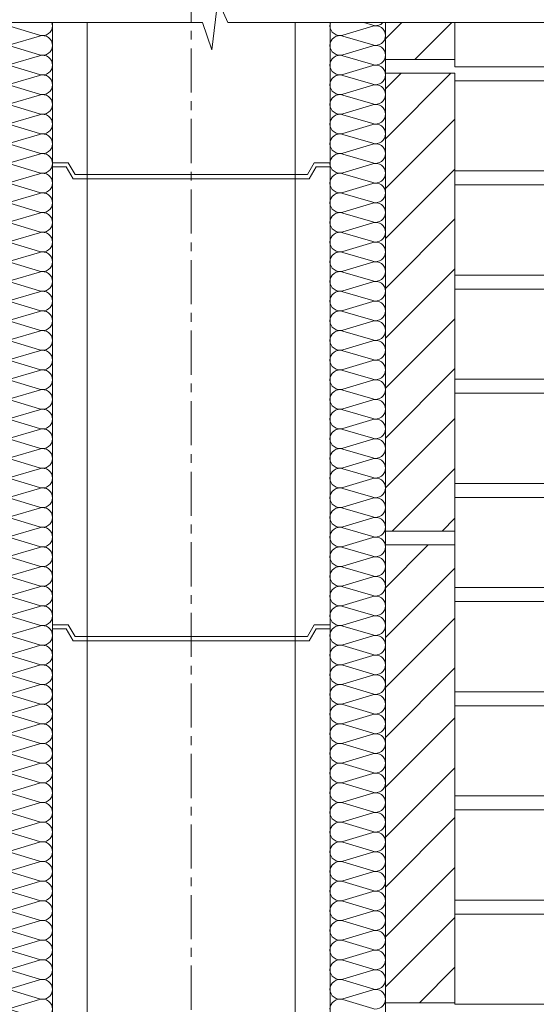
# Model space of a CAD drawing. Units: millimetres. Extents: x 281 to 35085, y 526 to 18959.
# Drawn here: x 22107 to 22479, y 1961 to 2670 of the extents above; entities that cross this region are included whole.
import ezdxf

# ---------------------------------------------------------------- set-up
doc = ezdxf.new("R2010")
doc.units = ezdxf.units.MM
doc.linetypes.add('îñåâàÿ', pattern=[50.800000000000004, 31.75, -6.35, 6.35, -6.35])
for name, color, linetype, lineweight in [('оси', 7, 'îñåâàÿ', 15), ('стены', 7, 'Continuous', 20), ('стены_штриховка', 7, 'Continuous', 15), ('тонкие', 7, 'Continuous', 15), ('утеплитель_контур', 7, 'Continuous', 20), ('утеплитель_штриховка', 7, 'Continuous', 15)]:
    doc.layers.add(name, color=color, linetype=linetype, lineweight=lineweight)

msp = doc.modelspace()

# ---------------------------------------------------------------- hatches: boundary and pattern name
at = {"layer": 'стены_штриховка'}
h = msp.add_hatch(dxfattribs=at)
h.set_pattern_fill('ANSI31', color=256, scale=8, style=0)
h.set_pattern_definition([(45, (-28341.35766680228, 16207.69940848168), (-17.9605122421383, 17.96051224213831), [])])
h.paths.add_polyline_path([(22370.17180606039, 2668.261594141441), (22420.17198457369, 2668.261594141506), (22420.1719845737, 2641.81232089789), (22370.17179386475, 2641.812320897876)])
h.paths.add_polyline_path([(22370.17178925887, 2631.823320897882), (22420.17198457375, 2631.82332089788), (22420.17198457379, 2302.165320897895), (22370.17163725518, 2302.165320897881)])
h.paths.add_polyline_path([(22370.17147603973, 1952.529320897891), (22420.17198457395, 1952.529320897887), (22420.171984574, 1622.871320897904), (22370.17132403603, 1622.87132089789)])
h.paths.add_polyline_path([(22370.17131943015, 1612.882320897896), (22420.17198457406, 1612.882320897892), (22420.1719845741, 1283.224320897907), (22370.17116742646, 1283.224320897893)])
h.paths.add_polyline_path([(22370.17112050818, 1181.470320897877), (22420.1719845737, 1181.47032089789), (22420.17198457369, 1107.593158774216), (22370.17108644378, 1107.593158774145)])
h.paths.add_polyline_path([(22370.1714806456, 1962.518320897885), (22420.17296840442, 1962.5183208979), (22420.1719845737, 2026.467320897878), (22420.17298457364, 2036.467320897877), (22420.1719845737, 2101.467320897877), (22420.17298457364, 2111.467320897877), (22420.1719845737, 2176.467320897871), (22420.17298457364, 2186.467320897877), (22420.1719845737, 2251.467320897869), (22420.17298457377, 2261.467320897953), (22420.17298457377, 2292.176320897883), (22370.1716326493, 2292.176320897886)])

# ---------------------------------------------------------------- linework, layer by layer
at = {"layer": 'оси'}
msp.add_line((22230.17260190026, 2700.537649026835), (22230.17260190026, 1050.534281191106), dxfattribs=at)
at = {"layer": 'стены', "linetype": 'Continuous'}
for p, q in [((22130.17321922691, 2668.261594141426), (22130.17321922686, 2567.420320897878)), ((22155.17521922684, 2558.887320897858), (22155.17521922684, 2668.261594141399)), ((22305.17721922686, 2668.261594141115), (22305.17721922686, 2558.887320897858)), ((22330.17721922644, 2567.420320897878), (22330.17721922647, 2668.261594141086)), ((22130.1752192267, 2567.421320897934), (22130.17321922689, 2564.424320897864)), ((22330.17706297707, 2564.455539647901), (22330.1752192267, 2567.420320897963)), ((22130.17321922703, 2564.424320897922), (22130.17321922686, 2234.76532089785)), ((22330.1762192269, 2564.424320897946), (22330.17671922699, 2564.442820897919)), ((22330.17671922699, 2564.442820897919), (22330.17706297707, 2564.455539647901)), ((22330.17721922644, 2234.76532089785), (22330.17721922655, 2564.424320897922)), ((22155.17321922684, 2555.890320897875), (22155.17521922685, 2558.887320897875)), ((22155.17521922684, 2226.232320897861), (22155.17521922685, 2555.889320897875)), ((22305.17521922685, 2558.887320897875), (22305.17721922686, 2555.890320897877)), ((22305.17721922686, 2555.889320897875), (22305.17721922686, 2226.232320897861)), ((22130.1752192267, 2234.766320897901), (22130.17321922689, 2231.769320897887)), ((22330.17706297707, 2231.800539647882), (22330.1752192267, 2234.765320897885)), ((22130.17321922703, 2231.769320897865), (22130.17321922686, 1902.110320897869)), ((22155.17321922684, 2223.235320897875), (22155.17521922685, 2226.232320897876)), ((22305.17521922685, 2226.232320897876), (22305.17721922686, 2223.235320897875)), ((22330.1762192269, 2231.769320897884), (22330.17671922699, 2231.787820897884)), ((22330.17671922699, 2231.787820897884), (22330.17706297707, 2231.800539647882)), ((22330.17721922644, 1902.110320897869), (22330.17721922655, 2231.769320897865)), ((22155.17521922684, 1893.577320897883), (22155.17521922685, 2223.234320897876)), ((22305.17721922686, 2223.234320897876), (22305.17721922686, 1893.577320897883))]:
    msp.add_line(p, q, dxfattribs=at)
for points in [[(22420.16849480489, 2668.261594140984), (22420.1684948049, 2641.81232089789), (22370.16749480485, 2641.812320897876), (22370.16749480485, 2668.26159414104)], [(22540.16849480499, 2668.261594140849), (22540.16849480495, 2636.467320897933), (22420.16949480498, 2636.467320897909), (22420.16949480498, 2668.261594140984)], [(22130.17321922769, 2567.421320897864), (22141.4882192278, 2567.42132089786), (22146.48821922778, 2558.88732089788), (22155.17321922778, 2558.886320897875)], [(22330.16849480588, 2567.421320897864), (22318.85349480577, 2567.42132089786), (22313.85349480579, 2558.88732089788), (22305.16849480579, 2558.886320897875)], [(22155.17521922779, 2555.889320897875), (22145.17421922779, 2555.890320897875), (22140.17421922779, 2564.424320897875), (22130.17321922797, 2564.424320897837), (22140.17321922777, 2564.424320897868), (22145.17321922778, 2555.890320897874), (22155.17321922778, 2555.890320897875)], [(22305.16649480578, 2555.889320897875), (22315.16749480579, 2555.890320897875), (22320.16749480579, 2564.424320897875), (22330.1684948056, 2564.424320897837), (22320.16849480581, 2564.424320897868), (22315.16849480579, 2555.890320897874), (22305.16849480579, 2555.890320897875)], [(22130.17321922769, 2234.766320897863), (22141.4882192278, 2234.766320897859), (22146.48821922778, 2226.23232089788), (22155.17321922778, 2226.231320897876)], [(22330.16849480588, 2234.766320897863), (22318.85349480577, 2234.766320897859), (22313.85349480579, 2226.23232089788), (22305.16849480579, 2226.231320897876)], [(22155.17521922779, 2223.234320897875), (22145.17421922779, 2223.235320897875), (22140.17421922779, 2231.769320897874), (22130.17321922797, 2231.769320897836), (22140.17321922777, 2231.769320897869), (22145.17321922778, 2223.235320897873), (22155.17321922778, 2223.235320897875)], [(22305.16649480578, 2223.234320897875), (22315.16749480579, 2223.235320897875), (22320.16749480579, 2231.769320897874), (22330.1684948056, 2231.769320897836), (22320.16849480581, 2231.769320897869), (22315.16849480579, 2223.235320897873), (22305.16849480579, 2223.235320897875)]]:
    msp.add_lwpolyline(points, dxfattribs=at)
for points in [[(22370.16749480494, 2302.165320897881), (22370.16749480494, 2631.823320897882), (22420.16849480495, 2631.82332089788), (22420.16849480499, 2302.165320897895)], [(22420.16949480495, 2626.467320897924), (22540.16849480499, 2626.46732089788), (22540.16849480492, 2561.467320897942), (22420.16949480495, 2561.467320897918)], [(22420.16949480493, 2551.467320897933), (22540.16849480497, 2551.467320897889), (22540.1684948049, 2486.467320897951), (22420.16949480493, 2486.467320897927)], [(22420.16949480494, 2476.467320897942), (22540.16849480498, 2476.467320897897), (22540.1684948049, 2411.467320897958), (22420.16949480494, 2411.467320897937)], [(22420.16949480495, 2401.467320897951), (22540.16849480499, 2401.467320897906), (22540.16849480492, 2336.467320897968), (22420.16949480495, 2336.467320897946)], [(22420.16949480497, 2326.467320897958), (22540.16849480501, 2326.467320897915), (22540.16849480493, 2261.467320897977), (22420.16949480497, 2261.467320897953)], [(22370.16749480505, 1962.518320897885), (22370.16749480505, 2292.176320897886), (22420.16849480505, 2292.176320897883), (22420.16849480509, 1962.5183208979)], [(22420.16949480498, 2251.467320897968), (22540.16849480502, 2251.467320897924), (22540.16849480495, 2186.467320897986), (22420.16949480498, 2186.467320897962)], [(22420.169494805, 2176.467320897977), (22540.16849480504, 2176.467320897931), (22540.16849480496, 2111.467320897993), (22420.169494805, 2111.467320897971)], [(22420.16949480501, 2101.467320897986), (22540.16849480505, 2101.46732089794), (22540.16849480498, 2036.467320898002), (22420.16949480501, 2036.46732089798)], [(22420.16949480502, 2026.467320897993), (22540.16849480506, 2026.467320897949), (22540.16849480499, 1961.467320898011), (22420.16949480502, 1961.467320897989)]]:
    msp.add_lwpolyline(points, close=True, dxfattribs=at)
for points in [[(22155.17521922685, 2558.886320897876), (22155.17521922685, 2558.886320897876), (22305.17521922685, 2558.886320897876), (22305.17521922685, 2558.886320897876)], [(22155.17521922685, 2555.889320897875), (22155.17521922685, 2555.889320897875), (22305.17521922685, 2555.889320897875), (22305.17521922685, 2555.889320897875)], [(22155.17521922685, 2226.231320897876), (22155.17521922685, 2226.231320897876), (22305.17521922685, 2226.231320897876), (22305.17521922685, 2226.231320897876)], [(22155.17521922685, 2223.234320897876), (22155.17521922685, 2223.234320897876), (22305.17521922685, 2223.234320897876), (22305.17521922685, 2223.234320897876)]]:
    msp.add_open_spline(points, degree=3, dxfattribs=at)
at = {"layer": 'тонкие'}
msp.add_lwpolyline([(22552.67996692296, 2668.261594141662), (22256.61951520254, 2668.261594141665), (22249.27879819746, 2684.704317689567), (22245.08375655482, 2648.61145550759), (22238.33558009374, 2668.261594141665), (21906.49813935872, 2668.261594141668)], dxfattribs=at)
at = {"layer": 'утеплитель_контур'}
for points in [[(22130.17261028302, 2668.26159414145), (22130.17332989962, 1107.59315877414)], [(22330.17804071281, 2668.261594141055), (22330.17732109619, 1107.593158773745)], [(22370.16831629158, 2668.26159414104), (22370.16759667498, 1107.59315877373)]]:
    msp.add_lwpolyline(points, dxfattribs=at)
at = {"layer": 'утеплитель_штриховка'}
for points in [[(22129.81287574753, 2668.261594141426, -0.0802794171331221), (22130.1732304268, 2666.03168089785, -0.5073076248293784), (22120.95336796456, 2659.28328124612), (22099.38462945693, 2665.703107301095, 0.5069140606581188)], [(22330.52883828405, 2668.261594141086, 0.08027941712034978), (22330.1684836049, 2666.03168089785, 0.5073076248293784), (22339.38834606714, 2659.28328124612), (22360.95708457476, 2665.703107301095, -0.5069140606581188), (22370.1684948049, 2658.952032897851, -0.5069140606581188), (22360.95708457476, 2652.20095849461), (22339.38834606714, 2658.620784549585, 0.5073076248293784), (22330.1684836049, 2651.872384897852, 0.5073076248293784), (22339.38834606714, 2645.123985246119), (22360.95708457476, 2651.543811301093, -0.5069140606581188), (22370.1684948049, 2644.792736897849, -0.5069140606581188), (22360.95708457476, 2638.041662494612), (22339.38834606714, 2644.461488549587, 0.5073076248293784), (22330.1684836049, 2637.71308889785, 0.5073076248293784), (22339.38834606714, 2630.964689246117), (22360.95708457476, 2637.384515301092, -0.5069140606581188), (22370.1684948049, 2630.633440897851, -0.5069140606581188), (22360.95708457476, 2623.88236649461), (22339.38834606714, 2630.302192549585, 0.5073076248293784), (22330.1684836049, 2623.553792897852, 0.5073076248293784), (22339.38834606714, 2616.805393246115), (22360.95708457476, 2623.22521930109, -0.5069140606581188), (22370.1684948049, 2616.474144897853, -0.5069140606581188), (22360.95708457476, 2609.723070494609), (22339.38834606714, 2616.142896549583, 0.5073076248293784), (22330.1684836049, 2609.394496897854, 0.5073076248293784), (22339.38834606714, 2602.646097246117), (22360.95708457476, 2609.065923301092, -0.5069140606581188), (22370.1684948049, 2602.314848897851, -0.5069140606581188), (22360.95708457476, 2595.563774494613), (22339.38834606714, 2601.983600549587, 0.5073076248293784), (22330.1684836049, 2595.235200897852, 0.5073076248293784), (22339.38834606714, 2588.486801246117), (22360.95708457476, 2594.906627301092, -0.5069140606581188), (22370.1684948049, 2588.155552897852, -0.5069140606581188), (22360.95708457476, 2581.404478494611), (22339.38834606714, 2587.824304549586, 0.5073076248293784), (22330.1684836049, 2581.075904897853, 0.5073076248293784), (22339.38834606714, 2574.327505246118), (22360.95708457476, 2580.747331301092, -0.5069140606581188), (22370.1684948049, 2573.996256897854, -0.5069140606581188), (22360.95708457476, 2567.245182494613), (22339.38834606714, 2573.665008549588, 0.5073076248293784), (22330.1684836049, 2566.916608897853, 0.5073076248293784), (22339.38834606714, 2560.168209246118), (22360.95708457476, 2566.588035301093, -0.5069140606581188), (22370.1684948049, 2559.836960897852, -0.5069140606581188), (22360.95708457476, 2553.085886494613), (22339.38834606714, 2559.505712549588, 0.5073076248293784), (22330.1684836049, 2552.757312897853, 0.5073076248293784), (22339.38834606714, 2546.008913246118), (22360.95708457476, 2552.428739301093, -0.5069140606581188), (22370.1684948049, 2545.677664897852, -0.5069140606581188), (22360.95708457476, 2538.926590494611), (22339.38834606714, 2545.346416549586, 0.5073076248293784), (22330.1684836049, 2538.598016897851, 0.5073076248293784), (22339.38834606714, 2531.849617246118), (22360.95708457476, 2538.269443301093, -0.5069140606581188), (22370.1684948049, 2531.518368897852, -0.5069140606581188), (22360.95708457476, 2524.767294494612), (22339.38834606714, 2531.187120549586, 0.5073076248293784), (22330.1684836049, 2524.438720897853, 0.5073076248293784), (22339.38834606714, 2517.690321246118), (22360.95708457476, 2524.110147301093, -0.5069140606581188), (22370.1684948049, 2517.359072897852, -0.5069140606581188), (22360.95708457476, 2510.607998494614), (22339.38834606714, 2517.027824549588, 0.5073076248293784), (22330.1684836049, 2510.279424897853, 0.5073076248293784), (22339.38834606714, 2503.531025246119), (22360.95708457476, 2509.950851301093, -0.5069140606581188), (22370.1684948049, 2503.199776897853, -0.5069140606581188), (22360.95708457476, 2496.448702494612), (22339.38834606714, 2502.868528549587, 0.5073076248293784), (22330.1684836049, 2496.120128897852, 0.5073076248293784), (22339.38834606714, 2489.371729246117), (22360.95708457476, 2495.791555301092, -0.5069140606581188), (22370.1684948049, 2489.040480897853, -0.5069140606581188), (22360.95708457476, 2482.28940649461), (22339.38834606714, 2488.709232549585, 0.5073076248293784), (22330.1684836049, 2481.960832897852, 0.5073076248293784), (22339.38834606714, 2475.212433246119), (22360.95708457476, 2481.632259301094, -0.5069140606581188), (22370.1684948049, 2474.881184897851, -0.5069140606581188), (22360.95708457476, 2468.130110494612), (22339.38834606714, 2474.549936549587, 0.5073076248293784), (22330.1684836049, 2467.801536897852, 0.5073076248293784), (22339.38834606714, 2461.053137246117), (22360.95708457476, 2467.472963301092, -0.5069140606581188), (22370.1684948049, 2460.721888897851, -0.5069140606581188), (22360.95708457476, 2453.970814494611), (22339.38834606714, 2460.390640549585, 0.5073076248293784), (22330.1684836049, 2453.642240897851, 0.5073076248293784), (22339.38834606714, 2446.893841246116), (22360.95708457476, 2453.31366730109, -0.5069140606581188), (22370.1684948049, 2446.562592897852, -0.5069140606581188), (22360.95708457476, 2439.811518494611), (22339.38834606714, 2446.231344549586, 0.5073076248293784), (22330.1684836049, 2439.482944897851, 0.5073076248293784), (22339.38834606714, 2432.734545246118), (22360.95708457476, 2439.154371301092, -0.5069140606581188), (22370.1684948049, 2432.403296897852, -0.5069140606581188), (22360.95708457476, 2425.652222494611), (22339.38834606714, 2432.072048549586, 0.5073076248293784), (22330.1684836049, 2425.323648897853, 0.5073076248293784), (22339.38834606714, 2418.575249246118), (22360.95708457476, 2424.995075301093, -0.5069140606581188), (22370.1684948049, 2418.244000897852, -0.5069140606581188), (22360.95708457476, 2411.492926494611), (22339.38834606714, 2417.912752549586, 0.5073076248293784), (22330.1684836049, 2411.164352897851, 0.5073076248293784), (22339.38834606714, 2404.415953246116), (22360.95708457476, 2410.835779301091, -0.5069140606581188), (22370.1684948049, 2404.084704897852, -0.5069140606581188), (22360.95708457476, 2397.333630494611), (22339.38834606714, 2403.753456549586, 0.5073076248293784), (22330.1684836049, 2397.005056897851, 0.5073076248293784), (22339.38834606714, 2390.256657246116), (22360.95708457476, 2396.676483301091, -0.5069140606581188), (22370.1684948049, 2389.925408897851, -0.5069140606581188), (22360.95708457476, 2383.174334494612), (22339.38834606714, 2389.594160549586, 0.5073076248293784), (22330.1684836049, 2382.845760897852, 0.5073076248293784), (22339.38834606714, 2376.097361246118), (22360.95708457476, 2382.517187301093, -0.5069140606581188), (22370.1684948049, 2375.766112897853, -0.5069140606581188), (22360.95708457476, 2369.015038494612), (22339.38834606714, 2375.434864549587, 0.5073076248293784), (22330.1684836049, 2368.686464897852, 0.5073076248293784), (22339.38834606714, 2361.938065246117), (22360.95708457476, 2368.357891301092, -0.5069140606581188), (22370.1684948049, 2361.606816897853, -0.5069140606581188), (22360.95708457476, 2354.855742494612), (22339.38834606714, 2361.275568549587, 0.5073076248293784), (22330.1684836049, 2354.52716889785, 0.5073076248293784), (22339.38834606714, 2347.778769246121), (22360.95708457476, 2354.198595301095, -0.5069140606581188), (22370.1684948049, 2347.447520897851, -0.5069140606581188), (22360.95708457476, 2340.696446494614), (22339.38834606714, 2347.116272549589, 0.5073076248293784), (22330.1684836049, 2340.367872897852, 0.5073076248293784), (22339.38834606714, 2333.619473246119), (22360.95708457476, 2340.039299301094, -0.5069140606581188), (22370.1684948049, 2333.288224897853, -0.5069140606581188), (22360.95708457476, 2326.537150494612), (22339.38834606714, 2332.956976549587, 0.5073076248293784), (22330.1684836049, 2326.208576897854, 0.5073076248293784), (22339.38834606714, 2319.460177246117), (22360.95708457476, 2325.880003301092, -0.5069140606581188), (22370.1684948049, 2319.128928897855, -0.5069140606581188), (22360.95708457476, 2312.377854494611), (22339.38834606714, 2318.797680549585, 0.5073076248293784), (22330.1684836049, 2312.049280897852, 0.5073076248293784), (22339.38834606714, 2305.300881246119), (22360.95708457476, 2311.720707301094, -0.5069140606581188), (22370.1684948049, 2304.969632897853, -0.5069140606581188), (22360.95708457476, 2298.218558494609), (22339.38834606714, 2304.638384549584, 0.5073076248293784), (22330.1684836049, 2297.889984897854, 0.5073076248293746), (22339.38834606714, 2291.141585246118), (22360.95708457476, 2297.561411301092, -0.5069140606581181), (22370.1684948049, 2290.810336897852, -0.5069140606581181), (22360.95708457476, 2284.059262494611), (22339.38834606714, 2290.479088549586, 0.5073076248293746), (22330.1684836049, 2283.730688897849, 0.5073076248293784), (22339.38834606714, 2276.98228924612), (22360.95708457476, 2283.402115301094, -0.5069140606581188), (22370.1684948049, 2276.65104089785, -0.5069140606581188), (22360.95708457476, 2269.89996649461), (22339.38834606714, 2276.319792549584, 0.5073076248293784), (22330.1684836049, 2269.571392897851, 0.5073076248293784), (22339.38834606714, 2262.822993246118), (22360.95708457476, 2269.242819301093, -0.5069140606581188), (22370.1684948049, 2262.491744897849, -0.5069140606581188), (22360.95708457476, 2255.740670494612), (22339.38834606714, 2262.160496549586, 0.5073076248293784), (22330.1684836049, 2255.41209689785, 0.5073076248293784), (22339.38834606714, 2248.663697246116), (22360.95708457476, 2255.083523301091, -0.5069140606581188), (22370.1684948049, 2248.332448897851, -0.5069140606581188), (22360.95708457476, 2241.58137449461), (22339.38834606714, 2248.001200549585, 0.5073076248293784), (22330.1684836049, 2241.252800897852, 0.5073076248293784), (22339.38834606714, 2234.504401246115), (22360.95708457476, 2240.92422730109, -0.5069140606581188), (22370.1684948049, 2234.173152897853, -0.5069140606581188), (22360.95708457476, 2227.422078494608), (22339.38834606714, 2233.841904549583, 0.5073076248293784), (22330.1684836049, 2227.093504897854, 0.5073076248293784), (22339.38834606714, 2220.345105246117), (22360.95708457476, 2226.764931301092, -0.5069140606581188), (22370.1684948049, 2220.013856897851, -0.5069140606581188), (22360.95708457476, 2213.262782494612), (22339.38834606714, 2219.682608549587, 0.5073076248293784), (22330.1684836049, 2212.934208897852, 0.5073076248293784), (22339.38834606714, 2206.185809246117), (22360.95708457476, 2212.605635301092, -0.5069140606581188), (22370.1684948049, 2205.854560897851, -0.5069140606581188), (22360.95708457476, 2199.10348649461), (22339.38834606714, 2205.523312549585, 0.5073076248293784), (22330.1684836049, 2198.774912897852, 0.5073076248293784), (22339.38834606714, 2192.026513246117), (22360.95708457476, 2198.446339301092, -0.5069140606581188), (22370.1684948049, 2191.695264897853, -0.5069140606581188), (22360.95708457476, 2184.944190494612), (22339.38834606714, 2191.364016549587, 0.5073076248293784), (22330.1684836049, 2184.615616897852, 0.5073076248293784), (22339.38834606714, 2177.867217246117), (22360.95708457476, 2184.287043301092, -0.5069140606581188), (22370.1684948049, 2177.535968897851, -0.5069140606581188), (22360.95708457476, 2170.784894494613), (22339.38834606714, 2177.204720549587, 0.5073076248293784), (22330.1684836049, 2170.456320897852, 0.5073076248293784), (22339.38834606714, 2163.707921246118), (22360.95708457476, 2170.127747301092, -0.5069140606581188), (22370.1684948049, 2163.376672897852, -0.5069140606581188), (22360.95708457476, 2156.625598494611), (22339.38834606714, 2163.045424549586, 0.5073076248293784), (22330.1684836049, 2156.297024897851, 0.5073076248293784), (22339.38834606714, 2149.548625246118), (22360.95708457476, 2155.968451301093, -0.5069140606581188), (22370.1684948049, 2149.217376897852, -0.5069140606581188), (22360.95708457476, 2142.466302494611), (22339.38834606714, 2148.886128549586, 0.5073076248293784), (22330.1684836049, 2142.137728897853, 0.5073076248293784), (22339.38834606714, 2135.389329246118), (22360.95708457476, 2141.809155301093, -0.5069140606581188), (22370.1684948049, 2135.058080897852, -0.5069140606581188), (22360.95708457476, 2128.307006494613), (22339.38834606714, 2134.726832549588, 0.5073076248293784), (22330.1684836049, 2127.978432897853, 0.5073076248293784), (22339.38834606714, 2121.230033246118), (22360.95708457476, 2127.649859301093, -0.5069140606581188), (22370.1684948049, 2120.898784897852, -0.5069140606581188), (22360.95708457476, 2114.147710494612), (22339.38834606714, 2120.567536549586, 0.5073076248293784), (22330.1684836049, 2113.819136897851, 0.5073076248293784), (22339.38834606714, 2107.070737246117), (22360.95708457476, 2113.490563301091, -0.5069140606581188), (22370.1684948049, 2106.739488897852, -0.5069140606581188), (22360.95708457476, 2099.98841449461), (22339.38834606714, 2106.408240549585, 0.5073076248293784), (22330.1684836049, 2099.659840897852, 0.5073076248293784), (22339.38834606714, 2092.911441246119), (22360.95708457476, 2099.331267301093, -0.5069140606581188), (22370.1684948049, 2092.580192897851, -0.5069140606581188), (22360.95708457476, 2085.829118494612), (22339.38834606714, 2092.248944549587, 0.5073076248293784), (22330.1684836049, 2085.500544897852, 0.5073076248293784), (22339.38834606714, 2078.752145246117), (22360.95708457476, 2085.171971301092, -0.5069140606581188), (22370.1684948049, 2078.420896897851, -0.5069140606581188), (22360.95708457476, 2071.66982249461), (22339.38834606714, 2078.089648549585, 0.5073076248293784), (22330.1684836049, 2071.34124889785, 0.5073076248293784), (22339.38834606714, 2064.592849246115), (22360.95708457476, 2071.01267530109, -0.5069140606581188), (22370.1684948049, 2064.261600897851, -0.5069140606581188), (22360.95708457476, 2057.510526494611), (22339.38834606714, 2063.930352549585, 0.5073076248293784), (22330.1684836049, 2057.18195289785, 0.5073076248293784), (22339.38834606714, 2050.433553246117), (22360.95708457476, 2056.853379301092, -0.5069140606581188), (22370.1684948049, 2050.102304897851, -0.5069140606581188), (22360.95708457476, 2043.351230494611), (22339.38834606714, 2049.771056549585, 0.5073076248293784), (22330.1684836049, 2043.022656897852, 0.5073076248293784), (22339.38834606714, 2036.274257246117), (22360.95708457476, 2042.694083301092, -0.5069140606581188), (22370.1684948049, 2035.943008897852, -0.5069140606581188), (22360.95708457476, 2029.191934494611), (22339.38834606714, 2035.611760549586, 0.5073076248293784), (22330.1684836049, 2028.863360897851, 0.5073076248293784), (22339.38834606714, 2022.114961246116), (22360.95708457476, 2028.534787301091, -0.5069140606581188), (22370.1684948049, 2021.783712897852, -0.5069140606581188), (22360.95708457476, 2015.032638494611), (22339.38834606714, 2021.452464549586, 0.5073076248293784), (22330.1684836049, 2014.704064897851, 0.5073076248293784), (22339.38834606714, 2007.955665246116), (22360.95708457476, 2014.375491301091, -0.5069140606581188), (22370.1684948049, 2007.62441689785, -0.5069140606581188), (22360.95708457476, 2000.873342494611), (22339.38834606714, 2007.293168549586, 0.5073076248293784), (22330.1684836049, 2000.544768897851, 0.5073076248293784), (22339.38834606714, 1993.796369246118), (22360.95708457476, 2000.216195301093, -0.5069140606581188), (22370.1684948049, 1993.465120897852, -0.5069140606581188), (22360.95708457476, 1986.714046494611), (22339.38834606714, 1993.133872549586, 0.5073076248293784), (22330.1684836049, 1986.385472897851, 0.5073076248293784), (22339.38834606714, 1979.637073246116), (22360.95708457476, 1986.056899301091, -0.5069140606581188), (22370.1684948049, 1979.305824897852, -0.5069140606581188), (22360.95708457476, 1972.554750494612), (22339.38834606714, 1978.974576549586, 0.5073076248293784), (22330.1684836049, 1972.22617689785, 0.5073076248293784), (22339.38834606714, 1965.47777724612), (22360.95708457476, 1971.897603301095, -0.5069140606581188), (22370.1684948049, 1965.146528897851, -0.5069140606581188), (22360.95708457476, 1958.395454494614), (22339.38834606714, 1964.815280549588, 0.5073076248293784), (22330.1684836049, 1958.066880897852, 0.5073076248293784)], [(22368.24650989902, 2668.261594141042, -0.2881001842342464), (22360.95708457476, 2666.360254494612), (22354.56913927886, 2668.261594141059)], [(22099.38462945693, 2652.20095849461), (22120.95336796456, 2658.620784549585, -0.5073076248293784), (22130.1732304268, 2651.872384897852, -0.5073076248293784), (22120.95336796456, 2645.123985246119), (22099.38462945693, 2651.543811301093, 0.5069140606581188)], [(22099.38462945693, 2638.041662494612), (22120.95336796456, 2644.461488549587, -0.5073076248293784), (22130.1732304268, 2637.71308889785, -0.5073076248293784), (22120.95336796456, 2630.964689246117), (22099.38462945693, 2637.384515301092, 0.5069140606581188)], [(22099.38462945693, 2623.88236649461), (22120.95336796456, 2630.302192549585, -0.5073076248293784), (22130.1732304268, 2623.553792897852, -0.5073076248293784), (22120.95336796456, 2616.805393246115), (22099.38462945693, 2623.22521930109, 0.5069140606581188)], [(22099.38462945693, 2609.723070494609), (22120.95336796456, 2616.142896549583, -0.5073076248293784), (22130.1732304268, 2609.394496897854, -0.5073076248293784), (22120.95336796456, 2602.646097246117), (22099.38462945693, 2609.065923301092, 0.5069140606581188)], [(22099.38462945693, 2595.563774494613), (22120.95336796456, 2601.983600549587, -0.5073076248293784), (22130.1732304268, 2595.235200897852, -0.5073076248293784), (22120.95336796456, 2588.486801246117), (22099.38462945693, 2594.906627301092, 0.5069140606581188)], [(22099.38462945693, 2581.404478494611), (22120.95336796456, 2587.824304549586, -0.5073076248293784), (22130.1732304268, 2581.075904897853, -0.5073076248293784), (22120.95336796456, 2574.327505246118), (22099.38462945693, 2580.747331301092, 0.5069140606581188)], [(22099.38462945693, 2567.245182494613), (22120.95336796456, 2573.665008549588, -0.5073076248293784), (22130.1732304268, 2566.916608897853, -0.5073076248293784), (22120.95336796456, 2560.168209246118), (22099.38462945693, 2566.588035301093, 0.5069140606581188)], [(22099.38462945693, 2553.085886494613), (22120.95336796456, 2559.505712549588, -0.5073076248293784), (22130.1732304268, 2552.757312897853, -0.5073076248293784), (22120.95336796456, 2546.008913246118), (22099.38462945693, 2552.428739301093, 0.5069140606581188)], [(22099.38462945693, 2538.926590494611), (22120.95336796456, 2545.346416549586, -0.5073076248293784), (22130.1732304268, 2538.598016897851, -0.5073076248293784), (22120.95336796456, 2531.849617246118), (22099.38462945693, 2538.269443301093, 0.5069140606581188)], [(22099.38462945693, 2524.767294494612), (22120.95336796456, 2531.187120549586, -0.5073076248293784), (22130.1732304268, 2524.438720897853, -0.5073076248293784), (22120.95336796456, 2517.690321246118), (22099.38462945693, 2524.110147301093, 0.5069140606581188)], [(22099.38462945693, 2510.607998494614), (22120.95336796456, 2517.027824549588, -0.5073076248293784), (22130.1732304268, 2510.279424897853, -0.5073076248293784), (22120.95336796456, 2503.531025246119), (22099.38462945693, 2509.950851301093, 0.5069140606581188)], [(22099.38462945693, 2496.448702494612), (22120.95336796456, 2502.868528549587, -0.5073076248293784), (22130.1732304268, 2496.120128897852, -0.5073076248293784), (22120.95336796456, 2489.371729246117), (22099.38462945693, 2495.791555301092, 0.5069140606581188)], [(22099.38462945693, 2482.28940649461), (22120.95336796456, 2488.709232549585, -0.5073076248293784), (22130.1732304268, 2481.960832897852, -0.5073076248293784), (22120.95336796456, 2475.212433246119), (22099.38462945693, 2481.632259301094, 0.5069140606581188)], [(22099.38462945693, 2468.130110494612), (22120.95336796456, 2474.549936549587, -0.5073076248293784), (22130.1732304268, 2467.801536897852, -0.5073076248293784), (22120.95336796456, 2461.053137246117), (22099.38462945693, 2467.472963301092, 0.5069140606581188)], [(22099.38462945693, 2453.970814494611), (22120.95336796456, 2460.390640549585, -0.5073076248293784), (22130.1732304268, 2453.642240897851, -0.5073076248293784), (22120.95336796456, 2446.893841246116), (22099.38462945693, 2453.31366730109, 0.5069140606581188)], [(22099.38462945693, 2439.811518494611), (22120.95336796456, 2446.231344549586, -0.5073076248293784), (22130.1732304268, 2439.482944897851, -0.5073076248293784), (22120.95336796456, 2432.734545246118), (22099.38462945693, 2439.154371301092, 0.5069140606581188)], [(22099.38462945693, 2425.652222494611), (22120.95336796456, 2432.072048549586, -0.5073076248293784), (22130.1732304268, 2425.323648897853, -0.5073076248293784), (22120.95336796456, 2418.575249246118), (22099.38462945693, 2424.995075301093, 0.5069140606581188)], [(22099.38462945693, 2411.492926494611), (22120.95336796456, 2417.912752549586, -0.5073076248293784), (22130.1732304268, 2411.164352897851, -0.5073076248293784), (22120.95336796456, 2404.415953246116), (22099.38462945693, 2410.835779301091, 0.5069140606581188)], [(22099.38462945693, 2397.333630494611), (22120.95336796456, 2403.753456549586, -0.5073076248293784), (22130.1732304268, 2397.005056897851, -0.5073076248293784), (22120.95336796456, 2390.256657246116), (22099.38462945693, 2396.676483301091, 0.5069140606581188)], [(22099.38462945693, 2383.174334494612), (22120.95336796456, 2389.594160549586, -0.5073076248293784), (22130.1732304268, 2382.845760897852, -0.5073076248293784), (22120.95336796456, 2376.097361246118), (22099.38462945693, 2382.517187301093, 0.5069140606581188)], [(22099.38462945693, 2369.015038494612), (22120.95336796456, 2375.434864549587, -0.5073076248293784), (22130.1732304268, 2368.686464897852, -0.5073076248293784), (22120.95336796456, 2361.938065246117), (22099.38462945693, 2368.357891301092, 0.5069140606581188)], [(22099.38462945693, 2354.855742494612), (22120.95336796456, 2361.275568549587, -0.5073076248293784), (22130.1732304268, 2354.52716889785, -0.5073076248293784), (22120.95336796456, 2347.778769246121), (22099.38462945693, 2354.198595301095, 0.5069140606581188)], [(22099.38462945693, 2340.696446494614), (22120.95336796456, 2347.116272549589, -0.5073076248293784), (22130.1732304268, 2340.367872897852, -0.5073076248293784), (22120.95336796456, 2333.619473246119), (22099.38462945693, 2340.039299301094, 0.5069140606581188)], [(22099.38462945693, 2326.537150494612), (22120.95336796456, 2332.956976549587, -0.5073076248293784), (22130.1732304268, 2326.208576897854, -0.5073076248293784), (22120.95336796456, 2319.460177246117), (22099.38462945693, 2325.880003301092, 0.5069140606581188)], [(22099.38462945693, 2312.377854494611), (22120.95336796456, 2318.797680549585, -0.5073076248293784), (22130.1732304268, 2312.049280897852, -0.5073076248293784), (22120.95336796456, 2305.300881246119), (22099.38462945693, 2311.720707301094, 0.5069140606581188)], [(22099.38462945693, 2298.218558494609), (22120.95336796456, 2304.638384549584, -0.5073076248293784), (22130.1732304268, 2297.889984897854, -0.5073076248293746), (22120.95336796456, 2291.141585246118), (22099.38462945693, 2297.561411301092, 0.5069140606581181)], [(22099.38462945693, 2284.059262494611), (22120.95336796456, 2290.479088549586, -0.5073076248293746), (22130.1732304268, 2283.730688897849, -0.5073076248293784), (22120.95336796456, 2276.98228924612), (22099.38462945693, 2283.402115301094, 0.5069140606581188)], [(22099.38462945693, 2269.89996649461), (22120.95336796456, 2276.319792549584, -0.5073076248293784), (22130.1732304268, 2269.571392897851, -0.5073076248293784), (22120.95336796456, 2262.822993246118), (22099.38462945693, 2269.242819301093, 0.5069140606581188)], [(22099.38462945693, 2255.740670494612), (22120.95336796456, 2262.160496549586, -0.5073076248293784), (22130.1732304268, 2255.41209689785, -0.5073076248293784), (22120.95336796456, 2248.663697246116), (22099.38462945693, 2255.083523301091, 0.5069140606581188)], [(22099.38462945693, 2241.58137449461), (22120.95336796456, 2248.001200549585, -0.5073076248293784), (22130.1732304268, 2241.252800897852, -0.5073076248293784), (22120.95336796456, 2234.504401246115), (22099.38462945693, 2240.92422730109, 0.5069140606581188)], [(22099.38462945693, 2227.422078494608), (22120.95336796456, 2233.841904549583, -0.5073076248293784), (22130.1732304268, 2227.093504897854, -0.5073076248293784), (22120.95336796456, 2220.345105246117), (22099.38462945693, 2226.764931301092, 0.5069140606581188)], [(22099.38462945693, 2213.262782494612), (22120.95336796456, 2219.682608549587, -0.5073076248293784), (22130.1732304268, 2212.934208897852, -0.5073076248293784), (22120.95336796456, 2206.185809246117), (22099.38462945693, 2212.605635301092, 0.5069140606581188)], [(22099.38462945693, 2199.10348649461), (22120.95336796456, 2205.523312549585, -0.5073076248293784), (22130.1732304268, 2198.774912897852, -0.5073076248293784), (22120.95336796456, 2192.026513246117), (22099.38462945693, 2198.446339301092, 0.5069140606581188)], [(22099.38462945693, 2184.944190494612), (22120.95336796456, 2191.364016549587, -0.5073076248293784), (22130.1732304268, 2184.615616897852, -0.5073076248293784), (22120.95336796456, 2177.867217246117), (22099.38462945693, 2184.287043301092, 0.5069140606581188)], [(22099.38462945693, 2170.784894494613), (22120.95336796456, 2177.204720549587, -0.5073076248293784), (22130.1732304268, 2170.456320897852, -0.5073076248293784), (22120.95336796456, 2163.707921246118), (22099.38462945693, 2170.127747301092, 0.5069140606581188)], [(22099.38462945693, 2156.625598494611), (22120.95336796456, 2163.045424549586, -0.5073076248293784), (22130.1732304268, 2156.297024897851, -0.5073076248293784), (22120.95336796456, 2149.548625246118), (22099.38462945693, 2155.968451301093, 0.5069140606581188)], [(22099.38462945693, 2142.466302494611), (22120.95336796456, 2148.886128549586, -0.5073076248293784), (22130.1732304268, 2142.137728897853, -0.5073076248293784), (22120.95336796456, 2135.389329246118), (22099.38462945693, 2141.809155301093, 0.5069140606581188)], [(22099.38462945693, 2128.307006494613), (22120.95336796456, 2134.726832549588, -0.5073076248293784), (22130.1732304268, 2127.978432897853, -0.5073076248293784), (22120.95336796456, 2121.230033246118), (22099.38462945693, 2127.649859301093, 0.5069140606581188)], [(22099.38462945693, 2114.147710494612), (22120.95336796456, 2120.567536549586, -0.5073076248293784), (22130.1732304268, 2113.819136897851, -0.5073076248293784), (22120.95336796456, 2107.070737246117), (22099.38462945693, 2113.490563301091, 0.5069140606581188)], [(22099.38462945693, 2099.98841449461), (22120.95336796456, 2106.408240549585, -0.5073076248293784), (22130.1732304268, 2099.659840897852, -0.5073076248293784), (22120.95336796456, 2092.911441246119), (22099.38462945693, 2099.331267301093, 0.5069140606581188)], [(22099.38462945693, 2085.829118494612), (22120.95336796456, 2092.248944549587, -0.5073076248293784), (22130.1732304268, 2085.500544897852, -0.5073076248293784), (22120.95336796456, 2078.752145246117), (22099.38462945693, 2085.171971301092, 0.5069140606581188)], [(22099.38462945693, 2071.66982249461), (22120.95336796456, 2078.089648549585, -0.5073076248293784), (22130.1732304268, 2071.34124889785, -0.5073076248293784), (22120.95336796456, 2064.592849246115), (22099.38462945693, 2071.01267530109, 0.5069140606581188)], [(22099.38462945693, 2057.510526494611), (22120.95336796456, 2063.930352549585, -0.5073076248293784), (22130.1732304268, 2057.18195289785, -0.5073076248293784), (22120.95336796456, 2050.433553246117), (22099.38462945693, 2056.853379301092, 0.5069140606581188)], [(22099.38462945693, 2043.351230494611), (22120.95336796456, 2049.771056549585, -0.5073076248293784), (22130.1732304268, 2043.022656897852, -0.5073076248293784), (22120.95336796456, 2036.274257246117), (22099.38462945693, 2042.694083301092, 0.5069140606581188)], [(22099.38462945693, 2029.191934494611), (22120.95336796456, 2035.611760549586, -0.5073076248293784), (22130.1732304268, 2028.863360897851, -0.5073076248293784), (22120.95336796456, 2022.114961246116), (22099.38462945693, 2028.534787301091, 0.5069140606581188)], [(22099.38462945693, 2015.032638494611), (22120.95336796456, 2021.452464549586, -0.5073076248293784), (22130.1732304268, 2014.704064897851, -0.5073076248293784), (22120.95336796456, 2007.955665246116), (22099.38462945693, 2014.375491301091, 0.5069140606581188)], [(22099.38462945693, 2000.873342494611), (22120.95336796456, 2007.293168549586, -0.5073076248293784), (22130.1732304268, 2000.544768897851, -0.5073076248293784), (22120.95336796456, 1993.796369246118), (22099.38462945693, 2000.216195301093, 0.5069140606581188)], [(22099.38462945693, 1986.714046494611), (22120.95336796456, 1993.133872549586, -0.5073076248293784), (22130.1732304268, 1986.385472897851, -0.5073076248293784), (22120.95336796456, 1979.637073246116), (22099.38462945693, 1986.056899301091, 0.5069140606581188)], [(22099.38462945693, 1972.554750494612), (22120.95336796456, 1978.974576549586, -0.5073076248293784), (22130.1732304268, 1972.22617689785, -0.5073076248293784), (22120.95336796456, 1965.47777724612), (22099.38462945693, 1971.897603301095, 0.5069140606581188)], [(22099.38462945693, 1958.395454494614), (22120.95336796456, 1964.815280549588, -0.5073076248293784), (22130.1732304268, 1958.066880897852, -0.5073076248293784), (22120.95336796456, 1951.318481246119), (22099.38462945693, 1957.738307301093, 0.5069140606581188)]]:
    msp.add_lwpolyline(points, format="xyb", dxfattribs=at)

doc.saveas('drawing.dxf')
